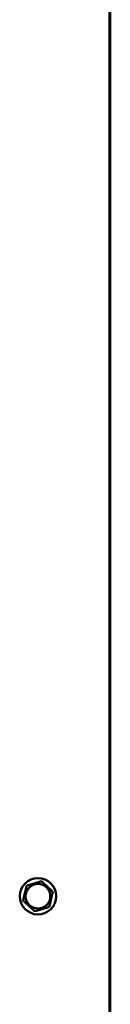
# Model space of a CAD drawing. Units: inches. Extents: x 0.05 to 2.15, y 0.02 to 1.67.
# Drawn here: x 0.54 to 0.55, y 0.8 to 0.94 of the extents above; entities that cross this region are included whole.
import ezdxf

# ---------------------------------------------------------------- set-up
doc = ezdxf.new("R2010")
doc.units = ezdxf.units.IN
doc.header["$LTSCALE"] = 0.1
doc.header["$MEASUREMENT"] = 0
doc.layers.add('Visible (ANSI)', color=7, linetype='Continuous', lineweight=50)

msp = doc.modelspace()

# ---------------------------------------------------------------- linework, layer by layer
at = {"layer": 'Visible (ANSI)'}
for p, q in [((0.55007, 1.05174), (0.55007, 0.60424)), ((0.54998, 0.62314), (0.54998, 1.01092)), ((0.5385, 0.81889), (0.53877, 0.81898)), ((0.54027, 0.81944), (0.53877, 0.81898)), ((0.54027, 0.81944), (0.54054, 0.81953)), ((0.54054, 0.81953), (0.54075, 0.81933)), ((0.54191, 0.81827), (0.54075, 0.81933)), ((0.53843, 0.81861), (0.53809, 0.81708)), ((0.53843, 0.81861), (0.5385, 0.81889)), ((0.54171, 0.81626), (0.54205, 0.81779)), ((0.54191, 0.81827), (0.54212, 0.81807)), ((0.54212, 0.81807), (0.54205, 0.81779)), ((0.53803, 0.8168), (0.53809, 0.81708)), ((0.53824, 0.81661), (0.53803, 0.8168)), ((0.53824, 0.81661), (0.53939, 0.81554)), ((0.54171, 0.81626), (0.54164, 0.81598)), ((0.5396, 0.81535), (0.53939, 0.81554)), ((0.53987, 0.81543), (0.5396, 0.81535)), ((0.53987, 0.81543), (0.54137, 0.8159)), ((0.54164, 0.81598), (0.54137, 0.8159))]:
    msp.add_line(p, q, dxfattribs=at)
for radius in [0.00252, 0.00171]:
    msp.add_circle((0.54007, 0.81744), radius, dxfattribs=at)

doc.saveas('drawing.dxf')
